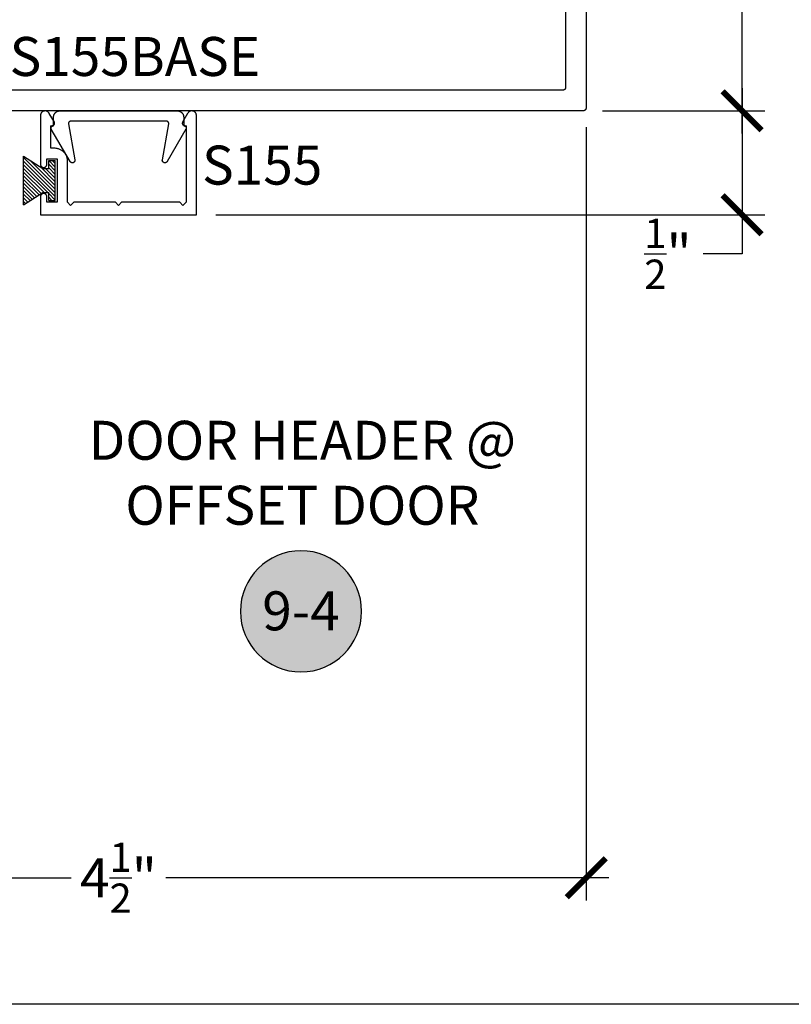
# Model space of a CAD drawing. Units: inches. Extents: x 0 to 184, y -1 to 43.
# Drawn here: x 175 to 179, y 0 to 5 of the extents above; entities that cross this region are included whole.
import ezdxf
from ezdxf.enums import TextEntityAlignment as Align

# ---------------------------------------------------------------- set-up
doc = ezdxf.new("R2010")
doc.units = ezdxf.units.IN
doc.header["$LTSCALE"] = 0.5
doc.header["$MEASUREMENT"] = 0
for name, color, linetype in [('Arcadia-Dim', 4, 'Continuous'), ('Arcadia-Profile', 6, 'Continuous'), ('Arcadia-Shade', 8, 'Continuous'), ('Arcadia-Symb', 7, 'Continuous'), ('Arcadia-Symb-Text', 3, 'Continuous'), ('Arcadia-Text', 3, 'Continuous')]:
    doc.layers.add(name, color=color, linetype=linetype)
doc.layers.add('Arcadia-Mview', color=6, linetype='Continuous', plot=False)
doc.styles.get("Standard").update_dxf_attribs({"font": 'ARIALN.TTF'})
doc.dimstyles.new('Arcadia-2', dxfattribs={"dimscale": 2, "dimtxt": 0.0938, "dimasz": 0.0938, "dimexe": 0.0546, "dimexo": 0.0469, "dimgap": 0.0469, "dimtad": 0, "dimtih": 1, "dimdec": 4, "dimzin": 3, "dimdsep": 46, "dimlunit": 4, "dimtxsty": 'Standard', "dimblk": 'ARCHTICK', "dimcen": 0.0469, "dimdle": 0.0546, "dimclrd": 256, "dimclre": 256, "dimclrt": 256, "dimadec": 0, "dimazin": 0, "dimtfac": 0.75, "dimtdec": 4, "dimtix": 1, "dimtmove": 2, "dimatfit": 3, "dimfxl": 1, "dimtolj": 1, "dimtzin": 3, "dimlwd": -3, "dimlwe": -3, "dimarcsym": 0})

# ---------------------------------------------------------------- blocks, each defined once
blk = doc.blocks.new('_ArchTick')
at = {"color": 0, "linetype": 'ByBlock', "lineweight": -3, "const_width": 0.15}
blk.add_lwpolyline([(-0.5, -0.5), (0.5, 0.5)], dxfattribs=at)
blk = doc.blocks.new('*D186')
at = {"layer": 'Arcadia-Dim', "lineweight": -3, "transparency": 16777216}
for p, q in [((178.9487, 6.4084), (178.9487, 5.4872)), ((178.2765, 6.2992), (179.0579, 6.2992)), ((178.9487, 4.19), (178.9487, 5.1112)), ((178.2765, 4.2992), (179.0579, 4.2992))]:
    blk.add_line(p, q, dxfattribs=at)
at = {"layer": 'Defpoints', "color": 0, "lineweight": -3, "transparency": 16777216}
for p in [(178.1827, 6.2992), (178.1827, 4.2992), (178.9487, 4.2992)]:
    blk.add_point(p, dxfattribs=at)
at = {"layer": 'Arcadia-Dim', "lineweight": -3, "transparency": 16777216, "xscale": 0.1876, "yscale": 0.1876, "zscale": 0.1876}
for p, rotation in [((178.9487, 6.2992), 90), ((178.9487, 4.2992), 270)]:
    blk.add_blockref('_ArchTick', p, dxfattribs=dict(at, rotation=rotation))
at = {"layer": 'Arcadia-Dim', "lineweight": -3, "transparency": 16777216, "insert": (178.9487, 5.2992), "char_height": 0.1876, "attachment_point": 5}
blk.add_mtext('\\A1;2"', dxfattribs=at)
blk = doc.blocks.new('Keynote')
at = {"layer": 'Arcadia-Symb', "lineweight": -3}
h = blk.add_hatch(color=8, dxfattribs=at)
h.dxf.hatch_style = 1
edge = h.paths.add_edge_path()
edge.add_arc((0, 0), 0.1458, 0, 360)
at = {"layer": 'Defpoints', "lineweight": -3}
blk.add_circle((0, 0), 0.1458, dxfattribs=at)
at = {"layer": 'Arcadia-Symb-Text'}
blk.add_attdef('KEYNOTE_BUBBLE', text='', height=0.0938, dxfattribs=at).set_placement((0, 0), align=Align.MIDDLE_CENTER)
blk = doc.blocks.new('*D193')
at = {"layer": 'Arcadia-Dim', "lineweight": -3, "transparency": 16777216}
for p, q in [((178.9487, 4.4084), (178.9487, 3.7992)), ((178.2765, 4.2992), (179.0579, 4.2992)), ((176.4175, 3.7992), (179.0579, 3.7992)), ((178.9487, 3.7992), (178.9487, 3.6116)), ((178.9487, 3.6116), (178.7611, 3.6116))]:
    blk.add_line(p, q, dxfattribs=at)
at = {"layer": 'Defpoints', "color": 0, "lineweight": -3, "transparency": 16777216}
for p in [(178.1827, 4.2992), (176.3237, 3.7992), (178.9487, 3.7992)]:
    blk.add_point(p, dxfattribs=at)
at = {"layer": 'Arcadia-Dim', "lineweight": -3, "transparency": 16777216, "xscale": 0.1876, "yscale": 0.1876, "zscale": 0.1876}
for p, rotation in [((178.9487, 4.2992), 90), ((178.9487, 3.7992), 270)]:
    blk.add_blockref('_ArchTick', p, dxfattribs=dict(at, rotation=rotation))
at = {"layer": 'Arcadia-Dim', "lineweight": -3, "transparency": 16777216, "insert": (178.592, 3.6116), "char_height": 0.1876, "attachment_point": 5}
blk.add_mtext('\\A1;{\\H0.75x;\\S1/2;}"', dxfattribs=at)
blk = doc.blocks.new('*D194')
at = {"layer": 'Arcadia-Dim', "lineweight": -3, "transparency": 16777216}
for p, q in [((173.6987, 4.2214), (173.6987, 0.5)), ((178.1987, 4.2214), (178.1987, 0.5)), ((173.5895, 0.6092), (175.721, 0.6092)), ((178.3079, 0.6092), (176.1764, 0.6092))]:
    blk.add_line(p, q, dxfattribs=at)
at = {"layer": 'Defpoints', "color": 0, "lineweight": -3, "transparency": 16777216}
for p in [(173.6987, 4.3152), (178.1987, 4.3152), (178.1987, 0.6092)]:
    blk.add_point(p, dxfattribs=at)
at = {"layer": 'Arcadia-Dim', "lineweight": -3, "transparency": 16777216, "xscale": 0.1876, "yscale": 0.1876, "zscale": 0.1876, "rotation": 180}
blk.add_blockref('_ArchTick', (173.6987, 0.6092), dxfattribs=at)
at = {"layer": 'Arcadia-Dim', "lineweight": -3, "transparency": 16777216, "xscale": 0.1876, "yscale": 0.1876, "zscale": 0.1876}
blk.add_blockref('_ArchTick', (178.1987, 0.6092), dxfattribs=at)
at = {"layer": 'Arcadia-Dim', "lineweight": -3, "transparency": 16777216, "insert": (175.9487, 0.6092), "char_height": 0.1876, "attachment_point": 5}
blk.add_mtext('\\A1;4{\\H0.75x;\\S1/2;}"', dxfattribs=at)
blk = doc.blocks.new('MO-HAIR_1')
at = {"layer": 'Arcadia-Shade', "lineweight": -3}
h = blk.add_hatch(dxfattribs=at)
h.set_pattern_fill('ANSI31', color=256, scale=0.1, angle=90, style=0)
h.set_pattern_definition([(135, (32.383478, -52.397123), (-0.0088388348, -0.0088388348), [])])
h.paths.add_polyline_path([(0.0204, 0.1519), (0.0204, 0.1207), (0.0586, 0.1207), (0.0586, 0.0918), (0, 0), (0.2335, 0), (0.1749, 0.0918), (0.1749, 0.1207), (0.213, 0.1207), (0.213, 0.1519)])
at = {"layer": 'Arcadia-Profile'}
for p, q in [((0.0204, 0.1207), (0.0204, 0.1519)), ((0.0204, 0.1519), (0.213, 0.1519)), ((0.0204, 0.1207), (0.0204, 0.1519)), ((0.0204, 0.1519), (0.213, 0.1519)), ((0.213, 0.1207), (0.213, 0.1519)), ((0.213, 0.1207), (0.213, 0.1519)), ((0.0204, 0.1207), (0.0586, 0.1207)), ((0.0204, 0.1207), (0.0586, 0.1207)), ((0.0586, 0.0918), (0.0586, 0.1207)), ((0.0586, 0.0918), (0.0586, 0.1207)), ((0.1749, 0.1207), (0.213, 0.1207)), ((0.1749, 0.0918), (0.1749, 0.1207)), ((0.1749, 0.1207), (0.213, 0.1207)), ((0.1749, 0.0918), (0.1749, 0.1207)), ((0, 0), (0.0586, 0.0918)), ((0, 0), (0.0586, 0.0918)), ((0.2335, 0), (0.1749, 0.0918)), ((0.2335, 0), (0.1749, 0.0918)), ((0, 0), (0.2335, 0)), ((0, 0), (0.2335, 0))]:
    blk.add_line(p, q, dxfattribs=at)

msp = doc.modelspace()

# ---------------------------------------------------------------- linework, layer by layer
at = {"layer": 'Arcadia-Mview', "lineweight": -3}
msp.add_lwpolyline([(152, 37.31833), (184, 37.31833), (184, 0), (152, 0)], close=True, dxfattribs=at)
at = {"layer": 'Arcadia-Profile'}
for points in [[(178.19872, 6.2832), (178.19872, 4.3152), (178.19869, 4.31436), (178.19863, 4.31353), (178.19852, 4.3127), (178.19837, 4.31187), (178.19817, 4.31106), (178.19793, 4.31026), (178.19765, 4.30947), (178.19733, 4.30869), (178.19697, 4.30794), (178.19657, 4.3072), (178.19613, 4.30649), (178.19566, 4.3058), (178.19515, 4.30513), (178.19461, 4.30449), (178.19403, 4.30389), (178.19342, 4.30331), (178.19278, 4.30277), (178.19212, 4.30226), (178.19143, 4.30178), (178.19072, 4.30134), (178.18998, 4.30094), (178.18922, 4.30058), (178.18845, 4.30026), (178.18766, 4.29998), (178.18686, 4.29975), (178.18604, 4.29955), (178.18522, 4.2994), (178.18439, 4.29929), (178.18355, 4.29922), (178.18272, 4.2992), (173.71472, 4.2992)], [(178.09872, 6.1892), (178.09872, 4.4092), (178.0987, 4.40868), (178.09866, 4.40816), (178.09859, 4.40764), (178.0985, 4.40712), (178.09837, 4.40661), (178.09823, 4.40611), (178.09805, 4.40562), (178.09785, 4.40513), (178.09763, 4.40466), (178.09738, 4.4042), (178.0971, 4.40375), (178.09681, 4.40332), (178.09649, 4.40291), (178.09615, 4.40251), (178.09579, 4.40213), (178.09541, 4.40177), (178.09501, 4.40143), (178.09459, 4.40111), (178.09416, 4.40081), (178.09372, 4.40054), (178.09326, 4.40029), (178.09278, 4.40007), (178.0923, 4.39986), (178.09181, 4.39969), (178.0913, 4.39954), (178.09079, 4.39942), (178.09028, 4.39932), (178.08976, 4.39926), (178.08924, 4.39921), (178.08872, 4.3992), (173.80872, 4.3992)]]:
    msp.add_lwpolyline(points, dxfattribs=at)
for points in [[(175.93372, 3.85917), (175.73372, 3.85917), (175.71872, 3.84417), (175.70372, 3.85917), (175.70372, 4.05717), (175.70363, 4.06042), (175.70338, 4.06366), (175.70295, 4.06687), (175.70236, 4.07007), (175.7016, 4.07322), (175.70068, 4.07633), (175.6996, 4.07939), (175.69835, 4.08239), (175.69696, 4.08532), (175.69541, 4.08817), (175.69371, 4.09094), (175.69187, 4.09362), (175.6899, 4.09619), (175.68779, 4.09866), (175.68556, 4.10102), (175.6832, 4.10325), (175.68073, 4.10536), (175.67816, 4.10733), (175.67548, 4.10917), (175.67272, 4.11087), (175.66986, 4.11242), (175.66693, 4.11381), (175.66393, 4.11506), (175.66087, 4.11614), (175.65776, 4.11706), (175.65461, 4.11782), (175.65141, 4.11841), (175.6482, 4.11884), (175.64496, 4.11909), (175.64172, 4.11917), (175.62372, 4.11917), (175.62372, 4.22717), (175.6343, 4.23001), (175.63489, 4.23019), (175.63546, 4.2304), (175.63602, 4.23065), (175.63656, 4.23092), (175.63709, 4.23124), (175.63759, 4.23158), (175.63808, 4.23195), (175.63854, 4.23236), (175.63897, 4.23279), (175.63938, 4.23324), (175.63975, 4.23372), (175.6401, 4.23422), (175.64042, 4.23475), (175.6407, 4.23529), (175.64095, 4.23584), (175.64117, 4.23642), (175.64135, 4.237), (175.6415, 4.23759), (175.64161, 4.23819), (175.64168, 4.2388), (175.64171, 4.23941), (175.64171, 4.24002), (175.64167, 4.24063), (175.64159, 4.24124), (175.64148, 4.24184), (175.64133, 4.24243), (175.64114, 4.24301), (175.64092, 4.24358), (175.64066, 4.24413), (175.64038, 4.24467), (175.61606, 4.28679), (175.61507, 4.28856), (175.61394, 4.29024), (175.61265, 4.29181), (175.61122, 4.29325), (175.60968, 4.29456), (175.60801, 4.29573), (175.60625, 4.29673), (175.60441, 4.29758), (175.6025, 4.29825), (175.60053, 4.29875), (175.59853, 4.29907), (175.5965, 4.2992), (175.59448, 4.29915), (175.59246, 4.29892), (175.59048, 4.2985), (175.58854, 4.29791), (175.58666, 4.29714), (175.58486, 4.29621), (175.58315, 4.29511), (175.58155, 4.29387), (175.58007, 4.29248), (175.57871, 4.29097), (175.57751, 4.28934), (175.57645, 4.28761), (175.57556, 4.28579), (175.57483, 4.2839), (175.57428, 4.28194), (175.57391, 4.27995), (175.57372, 4.27793), (175.57372, 4.2759), (175.57372, 4.04167), (175.5738, 4.04011), (175.57404, 4.03856), (175.57445, 4.03704), (175.57501, 4.03557), (175.57572, 4.03417), (175.57658, 4.03286), (175.57757, 4.03164), (175.57868, 4.03053), (175.5799, 4.02954), (175.58122, 4.02868), (175.58261, 4.02797), (175.58408, 4.02741), (175.5856, 4.027), (175.58715, 4.02676), (175.58872, 4.02667), (175.59028, 4.02676), (175.59183, 4.027), (175.59335, 4.02741), (175.59482, 4.02797), (175.59622, 4.02868), (175.59753, 4.02954), (175.59875, 4.03053), (175.59986, 4.03164), (175.60085, 4.03286), (175.60171, 4.03417), (175.60242, 4.03557), (175.60298, 4.03704), (175.60339, 4.03856), (175.60363, 4.04011), (175.60372, 4.04167), (175.60372, 4.06917), (175.65372, 4.06917), (175.65372, 3.85917), (175.60372, 3.85917), (175.60372, 3.88667), (175.60363, 3.88824), (175.60339, 3.88979), (175.60298, 3.89131), (175.60242, 3.89278), (175.60171, 3.89417), (175.60085, 3.89549), (175.59986, 3.89671), (175.59875, 3.89782), (175.59753, 3.89881), (175.59622, 3.89967), (175.59482, 3.90038), (175.59335, 3.90094), (175.59183, 3.90135), (175.59028, 3.90159), (175.58872, 3.90167), (175.58715, 3.90159), (175.5856, 3.90135), (175.58408, 3.90094), (175.58261, 3.90038), (175.58122, 3.89967), (175.5799, 3.89881), (175.57868, 3.89782), (175.57757, 3.89671), (175.57658, 3.89549), (175.57572, 3.89417), (175.57501, 3.89278), (175.57445, 3.89131), (175.57404, 3.88979), (175.5738, 3.88824), (175.57372, 3.88667), (175.57372, 3.79917), (176.32372, 3.79917), (176.32372, 4.2759), (176.32371, 4.27793), (176.32352, 4.27995), (176.32315, 4.28194), (176.3226, 4.2839), (176.32187, 4.28579), (176.32098, 4.28761), (176.31992, 4.28934), (176.31872, 4.29097), (176.31736, 4.29248), (176.31588, 4.29387), (176.31428, 4.29511), (176.31257, 4.29621), (176.31077, 4.29714), (176.30889, 4.29791), (176.30696, 4.2985), (176.30497, 4.29892), (176.30296, 4.29915), (176.30093, 4.2992), (176.2989, 4.29907), (176.2969, 4.29875), (176.29493, 4.29825), (176.29302, 4.29758), (176.29118, 4.29673), (176.28942, 4.29573), (176.28776, 4.29456), (176.28621, 4.29325), (176.28478, 4.29181), (176.2835, 4.29024), (176.28236, 4.28856), (176.28137, 4.28679), (176.25705, 4.24467), (176.25677, 4.24413), (176.25651, 4.24358), (176.25629, 4.24301), (176.2561, 4.24243), (176.25595, 4.24184), (176.25584, 4.24124), (176.25576, 4.24063), (176.25572, 4.24002), (176.25572, 4.23941), (176.25575, 4.2388), (176.25583, 4.23819), (176.25593, 4.23759), (176.25608, 4.237), (176.25626, 4.23642), (176.25648, 4.23584), (176.25673, 4.23529), (176.25701, 4.23475), (176.25733, 4.23422), (176.25768, 4.23372), (176.25805, 4.23324), (176.25846, 4.23279), (176.2589, 4.23236), (176.25935, 4.23195), (176.25984, 4.23158), (176.26034, 4.23124), (176.26087, 4.23092), (176.26141, 4.23065), (176.26197, 4.2304), (176.26254, 4.23019), (176.26313, 4.23001), (176.27372, 4.22717), (176.27372, 3.85917), (176.25872, 3.84417), (176.24372, 3.85917), (175.96372, 3.85917), (175.94872, 3.84417)], [(176.2624, 4.22656), (176.26316, 4.22668), (176.26392, 4.22675), (176.26468, 4.22675), (176.26545, 4.2267), (176.2662, 4.22659), (176.26695, 4.22643), (176.26768, 4.2262), (176.26839, 4.22593), (176.26908, 4.22559), (176.26975, 4.22521), (176.27038, 4.22478), (176.27097, 4.2243), (176.27153, 4.22377), (176.27204, 4.22321), (176.27251, 4.2226), (176.27294, 4.22197), (176.27331, 4.2213), (176.27363, 4.2206), (176.2739, 4.21989), (176.27411, 4.21915), (176.27426, 4.2184), (176.27436, 4.21764), (176.2744, 4.21688), (176.27438, 4.21611), (176.2743, 4.21535), (176.27416, 4.2146), (176.27397, 4.21386), (176.27372, 4.21314), (176.27342, 4.21244), (176.27306, 4.21176), (176.18281, 4.05544), (176.18218, 4.05446), (176.18147, 4.05355), (176.18067, 4.0527), (176.1798, 4.05194), (176.17886, 4.05125), (176.17786, 4.05066), (176.17681, 4.05016), (176.17572, 4.04977), (176.1746, 4.04947), (176.17345, 4.04928), (176.17229, 4.0492), (176.17113, 4.04923), (176.16998, 4.04937), (176.16885, 4.04961), (176.16774, 4.04995), (176.16667, 4.0504), (176.16564, 4.05094), (176.16467, 4.05158), (176.16376, 4.05231), (176.16293, 4.05311), (176.16217, 4.054), (176.1615, 4.05494), (176.16092, 4.05595), (176.16044, 4.057), (176.16005, 4.0581), (176.15977, 4.05922), (176.1596, 4.06037), (176.15953, 4.06153), (176.15957, 4.06269), (176.15972, 4.06384), (176.19033, 4.23746), (176.19042, 4.23804), (176.19047, 4.23862), (176.19048, 4.2392), (176.19047, 4.23978), (176.19042, 4.24036), (176.19033, 4.24094), (176.19021, 4.24151), (176.19006, 4.24207), (176.18988, 4.24262), (176.18967, 4.24316), (176.18942, 4.24369), (176.18914, 4.2442), (176.18884, 4.2447), (176.1885, 4.24517), (176.18814, 4.24563), (176.18776, 4.24606), (176.18735, 4.24647), (176.18691, 4.24686), (176.18645, 4.24722), (176.18598, 4.24755), (176.18548, 4.24786), (176.18497, 4.24814), (176.18444, 4.24838), (176.1839, 4.2486), (176.18335, 4.24878), (176.18279, 4.24893), (176.18222, 4.24905), (176.18164, 4.24913), (176.18106, 4.24918), (176.18048, 4.2492), (175.9494, 4.2492), (175.71832, 4.2492), (175.71774, 4.24918), (175.71716, 4.24913), (175.71658, 4.24905), (175.71601, 4.24893), (175.71545, 4.24878), (175.7149, 4.2486), (175.71436, 4.24838), (175.71383, 4.24814), (175.71332, 4.24786), (175.71282, 4.24755), (175.71235, 4.24722), (175.71189, 4.24686), (175.71146, 4.24647), (175.71104, 4.24606), (175.71066, 4.24563), (175.7103, 4.24517), (175.70996, 4.2447), (175.70966, 4.2442), (175.70938, 4.24369), (175.70914, 4.24316), (175.70892, 4.24262), (175.70874, 4.24207), (175.70859, 4.24151), (175.70847, 4.24094), (175.70839, 4.24036), (175.70833, 4.23978), (175.70832, 4.2392), (175.70833, 4.23862), (175.70839, 4.23804), (175.70847, 4.23746), (175.73908, 4.06384), (175.73923, 4.06269), (175.73927, 4.06153), (175.73921, 4.06037), (175.73903, 4.05922), (175.73875, 4.0581), (175.73836, 4.057), (175.73788, 4.05595), (175.7373, 4.05494), (175.73663, 4.054), (175.73587, 4.05311), (175.73504, 4.05231), (175.73413, 4.05158), (175.73316, 4.05094), (175.73214, 4.0504), (175.73106, 4.04995), (175.72996, 4.04961), (175.72882, 4.04937), (175.72767, 4.04923), (175.72651, 4.0492), (175.72535, 4.04928), (175.7242, 4.04947), (175.72308, 4.04977), (175.72199, 4.05016), (175.72094, 4.05066), (175.71994, 4.05125), (175.719, 4.05194), (175.71813, 4.0527), (175.71733, 4.05355), (175.71662, 4.05446), (175.71599, 4.05544), (175.62574, 4.21176), (175.62538, 4.21244), (175.62508, 4.21314), (175.62483, 4.21386), (175.62464, 4.2146), (175.6245, 4.21535), (175.62442, 4.21611), (175.6244, 4.21688), (175.62444, 4.21764), (175.62454, 4.2184), (175.62469, 4.21915), (175.6249, 4.21989), (175.62517, 4.2206), (175.62549, 4.2213), (175.62586, 4.22197), (175.62629, 4.2226), (175.62676, 4.22321), (175.62727, 4.22377), (175.62783, 4.2243), (175.62843, 4.22478), (175.62906, 4.22521), (175.62972, 4.22559), (175.63041, 4.22593), (175.63112, 4.2262), (175.63185, 4.22643), (175.6326, 4.22659), (175.63335, 4.2267), (175.63412, 4.22675), (175.63488, 4.22675), (175.63565, 4.22668), (175.6364, 4.22656), (175.6364, 4.2692), (175.63644, 4.27077), (175.63656, 4.27234), (175.63677, 4.27389), (175.63706, 4.27544), (175.63742, 4.27696), (175.63787, 4.27847), (175.63839, 4.27995), (175.63899, 4.2814), (175.63967, 4.28282), (175.64042, 4.2842), (175.64124, 4.28554), (175.64213, 4.28683), (175.64309, 4.28808), (175.64411, 4.28927), (175.64519, 4.29041), (175.64633, 4.29149), (175.64752, 4.29251), (175.64877, 4.29347), (175.65006, 4.29436), (175.6514, 4.29518), (175.65278, 4.29593), (175.6542, 4.29661), (175.65565, 4.29721), (175.65713, 4.29773), (175.65864, 4.29818), (175.66016, 4.29854), (175.66171, 4.29883), (175.66326, 4.29904), (175.66483, 4.29916), (175.6664, 4.2992), (175.9494, 4.2992), (176.2324, 4.2992), (176.23397, 4.29916), (176.23554, 4.29904), (176.23709, 4.29883), (176.23864, 4.29854), (176.24017, 4.29818), (176.24167, 4.29773), (176.24315, 4.29721), (176.2446, 4.29661), (176.24602, 4.29593), (176.2474, 4.29518), (176.24874, 4.29436), (176.25003, 4.29347), (176.25128, 4.29251), (176.25247, 4.29149), (176.25361, 4.29041), (176.25469, 4.28927), (176.25571, 4.28808), (176.25667, 4.28683), (176.25756, 4.28554), (176.25838, 4.2842), (176.25913, 4.28282), (176.25981, 4.2814), (176.26041, 4.27995), (176.26093, 4.27847), (176.26138, 4.27696), (176.26174, 4.27544), (176.26203, 4.27389), (176.26224, 4.27234), (176.26236, 4.27077), (176.2624, 4.2692)]]:
    msp.add_lwpolyline(points, close=True, dxfattribs=at)

# ---------------------------------------------------------------- block references
at = {"lineweight": -3}
ref = msp.add_blockref('Keynote', (176.82672, 1.89085), dxfattribs=dict(at, xscale=-2, yscale=2, zscale=2, rotation=180))
ref.add_attrib('KEYNOTE_BUBBLE', '9-4', dxfattribs={"layer": 'Arcadia-Symb-Text', "height": 0.1875}).set_placement((176.82672, 1.89328), align=Align.MIDDLE_CENTER)
at = {"layer": 'Arcadia-Profile', "xscale": -1, "rotation": 270}
msp.add_blockref('MO-HAIR_1', (175.49244, 3.84745), dxfattribs=at)

# ---------------------------------------------------------------- texts
at = {"layer": 'Arcadia-Text', "lineweight": -3}
for s, p in [('S155BASE', (175.42509, 4.46716)), ('S155', (176.35091, 3.94441))]:
    msp.add_text(s, height=0.1875, dxfattribs=at).set_placement(p)
at = {"layer": 'Arcadia-Text', "lineweight": -3, "insert": (176.83363, 2.5577), "char_height": 0.1875, "attachment_point": 5}
msp.add_mtext_dynamic_manual_height_columns('DOOR HEADER @\\POFFSET DOOR', width=2.0574057, gutter_width=1.25, heights=[0], dxfattribs=at)

# ---------------------------------------------------------------- dimensions: what is measured, and where the dimension line sits
at = {"layer": 'Arcadia-Dim', "lineweight": -3}
dim = msp.add_linear_dim(base=(178.94872, 4.2992), p1=(178.18272, 6.2992), p2=(178.18272, 4.2992), angle=90, dimstyle='Arcadia-2', dxfattribs=at)
dim.commit()
dim.dimension.update_dxf_attribs({"geometry": '*D186', "text_midpoint": (178.94872, 5.2992)})
dim = msp.add_linear_dim(base=(178.94872, 3.79917), p1=(178.18272, 4.2992), p2=(176.32372, 3.79917), angle=90, dimstyle='Arcadia-2', override={"dimtoh": 1, "dimtix": 0, "dimtofl": 1, "dimtmove": 0}, dxfattribs=at)
dim.commit()
dim.dimension.update_dxf_attribs({"geometry": '*D193', "text_midpoint": (178.59196, 3.61157)})
dim = msp.add_linear_dim(base=(178.19872, 0.6092), p1=(173.69872, 4.3152), p2=(178.19872, 4.3152), dimstyle='Arcadia-2', dxfattribs=at)
dim.commit()
dim.dimension.update_dxf_attribs({"geometry": '*D194', "text_midpoint": (175.94872, 0.6092)})

doc.saveas('drawing.dxf')
